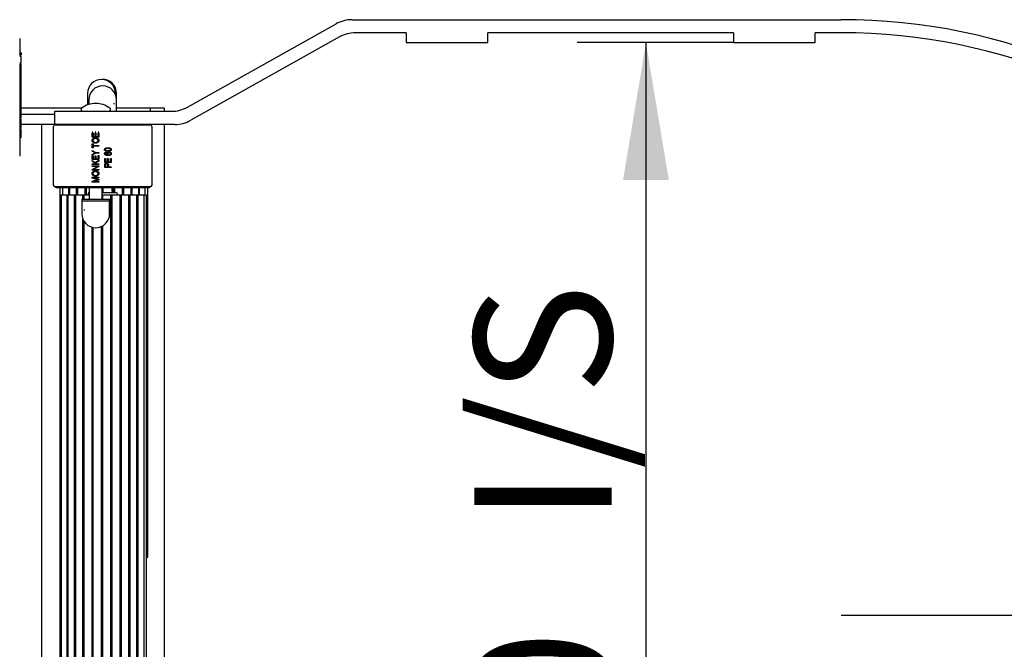
# Model space of a CAD drawing. Units: millimetres. Extents: x 0 to 12435, y 0 to 8747.
# Drawn here: x 6085 to 6687, y 7801 to 8186 of the extents above; entities that cross this region are included whole.
import ezdxf
from ezdxf.enums import TextEntityAlignment as Align

# ---------------------------------------------------------------- set-up
doc = ezdxf.new("R2010")
doc.units = ezdxf.units.MM
doc.header["$LTSCALE"] = 30
for name, color, linetype in [('FBSM08.55', 7, 'Continuous'), ('FBSM08.60', 7, 'Continuous'), ('FNC_NUT_CAP__M8', 7, 'Continuous'), ('FNS_NUT_NYLOC__M', 7, 'Continuous'), ('FWS_WASHER_PLAIN', 7, 'Continuous'), ('LADDER_BODY_2400', 7, 'Continuous'), ('LD405_LADDER_HEA', 7, 'Continuous'), ('LD421.WB_-_LADDE', 7, 'Continuous'), ('LD421_STANDARD_F', 7, 'Continuous'), ('LD424_LADDER_CAG', 7, 'Continuous'), ('LD439_LADDER_STI', 7, 'Continuous'), ('MODEL_&_ANNOTATIONS', 7, 'Continuous'), ('PM09_END_CAP', 7, 'Continuous')]:
    doc.layers.add(name, color=color, linetype=linetype)
doc.styles.add('SEACAD_Arial', font='arial.ttf')
doc.dimstyles.new('MKT(mm)', dxfattribs={"dimtxt": 84, "dimasz": 84, "dimexe": 42, "dimexo": 0, "dimgap": 21, "dimtad": 1, "dimdec": 0, "dimdsep": 46, "dimtxsty": 'SEACAD_Arial', "dimblk1": '_SE_FILLED', "dimblk2": '_SE_FILLED', "dimsah": 1, "dimcen": 42, "dimadec": 1, "dimazin": 0, "dimtfac": 0.5, "dimtmove": 0, "dimatfit": 3, "dimfxl": 1, "dimarcsym": 0})

# ---------------------------------------------------------------- blocks, each defined once
blk = doc.blocks.new('SE8')
at = {"layer": 'FBSM08.55', "color": 7, "linetype": 'Continuous'}
for p, q in [((6135.26, 8080.34), (6143.41, 8080.34)), ((6135.51, 8083.48), (6135.51, 8081.34)), ((6135.51, 8081.34), (6135.51, 8080.34)), ((6141.17, 8083.48), (6141.13, 8083.49)), ((6141.17, 8083.48), (6141.17, 8081.34))]:
    blk.add_line(p, q, dxfattribs=at)
for centre, start, end in [((6127.61, 8079.24), 108.34499, 192.93595), ((6143.41, 8079.24), 347.06405, 90)]:
    blk.add_arc(centre, 1.1, start, end, dxfattribs=at)
blk.add_ellipse((6142.58, 8081.34), major_axis=(-1.41, 0), ratio=0.707107, start_param=0, end_param=1.570796, dxfattribs=at)
at = {"layer": 'FBSM08.60', "color": 7, "linetype": 'Continuous'}
for p, q in [((6127.26, 8083.49), (6127.26, 8076.33)), ((6135.26, 8076.33), (6135.26, 8083.49))]:
    blk.add_line(p, q, dxfattribs=at)
for centre, radius, start, end in [((6131.26, 8120.39), 14.4, 90, 126.43419), ((6131.26, 8120.39), 14.4, 53.56581, 90), ((6123.36, 8131.09), 1.1, 126.43419, 270), ((6139.16, 8131.09), 1.1, 270, 53.56581)]:
    blk.add_arc(centre, radius, start, end, dxfattribs=at)
at = {"layer": 'FNC_NUT_CAP__M8', "color": 7, "linetype": 'Continuous'}
for p, q in [((6126.26, 8140.99), (6126.26, 8133.89)), ((6143.26, 8140.48), (6143.26, 8140.99)), ((6144.01, 8136.99), (6144.01, 8140.99)), ((6127.01, 8136.99), (6127.01, 8134.15)), ((6144.01, 8129.99), (6144.01, 8136.99)), ((6122.76, 8075.33), (6139.76, 8075.33)), ((6122.76, 8075.33), (6122.76, 8067.33)), ((6139.76, 8067.33), (6139.76, 8075.33))]:
    blk.add_line(p, q, dxfattribs=at)
for centre, start, end in [((6134.76, 8140.99), 90, 180), ((6135.51, 8136.99), 90, 180), ((6134.76, 8140.99), 0, 90), ((6135.51, 8140.99), 0, 92.52858), ((6135.51, 8136.99), 0, 90), ((6131.26, 8067.33), 180, 270), ((6131.26, 8067.33), 270, 0)]:
    blk.add_arc(centre, 8.5, start, end, dxfattribs=at)
at = {"layer": 'FNS_NUT_NYLOC__M', "color": 7, "linetype": 'Continuous'}
for p, q in [((6142.51, 8134.42), (6142.51, 8135.05)), ((6124.26, 8069.9), (6124.26, 8069.28))]:
    blk.add_line(p, q, dxfattribs=at)
at = {"layer": 'FWS_WASHER_PLAIN', "color": 7, "linetype": 'Continuous'}
for p, q in [((6122.76, 8076.33), (6139.76, 8076.33)), ((6122.76, 8076.33), (6122.76, 8075.33)), ((6122.76, 8075.33), (6139.76, 8075.33)), ((6139.76, 8075.33), (6139.76, 8076.33))]:
    blk.add_line(p, q, dxfattribs=at)
at = {"layer": 'LADDER_BODY_2400', "color": 7, "linetype": 'Continuous'}
for p, q in [((6109.51, 7560.49), (6109.51, 8083.49)), ((6111.06, 8078.99), (6111.06, 8083.49)), ((6114.72, 8078.99), (6114.72, 8083.49)), ((6115.35, 8078.99), (6115.35, 8083.49)), ((6119.55, 8078.99), (6119.55, 8083.49)), ((6120.26, 8078.99), (6120.26, 8083.49)), ((6124.87, 8078.99), (6124.87, 8083.49)), ((6125.63, 8078.99), (6125.63, 8083.49)), ((6142.06, 8080.41), (6142.06, 8083.49)), ((6142.85, 8080.34), (6142.85, 8083.49)), ((6147.63, 8078.99), (6147.63, 8083.49)), ((6148.38, 8078.99), (6148.38, 8083.49)), ((6152.83, 8078.99), (6152.83, 8083.49)), ((6153.51, 8078.99), (6153.51, 8083.49)), ((6157.5, 8078.99), (6157.5, 8083.49)), ((6158.1, 8078.99), (6158.1, 8083.49)), ((6161.51, 8078.99), (6161.51, 8083.49))]:
    blk.add_line(p, q, dxfattribs=at)
at = {"layer": 'LD405_LADDER_HEA', "color": 7, "linetype": 'Continuous'}
for p, q in [((6163.96, 8121.99), (6107.06, 8121.99)), ((6107.06, 8083.49), (6163.96, 8083.49)), ((6110.11, 8078.99), (6110.11, 7560.49)), ((6110.11, 8078.99), (6113.52, 8078.99)), ((6113.52, 8078.99), (6113.52, 7560.49)), ((6113.52, 8078.99), (6114.11, 8078.99)), ((6114.11, 8078.99), (6114.11, 7560.49)), ((6114.11, 8078.99), (6118.11, 8078.99)), ((6118.11, 8078.99), (6118.11, 7560.49)), ((6118.11, 8078.99), (6118.79, 8078.99)), ((6118.79, 8078.99), (6118.79, 7560.49)), ((6118.79, 8078.99), (6123.24, 8078.99)), ((6123.24, 8078.99), (6123.24, 8076.33)), ((6123.24, 8078.99), (6123.99, 8078.99)), ((6123.99, 8078.99), (6123.99, 8076.5)), ((6123.99, 8078.99), (6127.26, 8078.99)), ((6135.32, 8078.99), (6135.32, 8076.33)), ((6135.32, 8078.99), (6140.32, 8078.99)), ((6140.32, 8078.99), (6140.32, 7560.49)), ((6140.32, 8078.99), (6141.11, 8078.99)), ((6141.11, 8078.99), (6141.11, 7560.49)), ((6141.11, 8078.99), (6145.99, 8078.99)), ((6145.99, 8078.99), (6145.99, 7560.49)), ((6145.99, 8078.99), (6146.75, 8078.99)), ((6146.75, 8078.99), (6146.75, 7560.49)), ((6146.75, 8078.99), (6151.36, 8078.99)), ((6151.36, 8078.99), (6151.36, 7560.49)), ((6151.36, 8078.99), (6152.07, 8078.99)), ((6152.07, 8078.99), (6152.07, 7560.49)), ((6152.07, 8078.99), (6156.26, 8078.99)), ((6156.26, 8078.99), (6156.26, 7560.49)), ((6156.26, 8078.99), (6156.9, 8078.99)), ((6156.9, 8078.99), (6156.9, 7560.49)), ((6156.9, 8078.99), (6160.56, 8078.99)), ((6160.56, 8078.99), (6160.56, 7560.49)), ((6160.56, 8078.99), (6162.11, 8078.99)), ((6162.11, 8078.99), (6162.11, 7560.49)), ((6123.24, 8064.51), (6123.24, 7579.47)), ((6123.99, 8062.93), (6123.99, 7581.05)), ((6128.77, 8059.21), (6128.77, 7584.77)), ((6129.56, 8059.01), (6129.56, 7584.97)), ((6134.52, 8059.48), (6134.52, 7584.5)), ((6135.32, 8059.87), (6135.32, 7584.11))]:
    blk.add_line(p, q, dxfattribs=at)
for centre, start, end in [((6107.06, 8121.19), 90, 136.61314), ((6163.96, 8121.19), 43.38612, 90), ((6107.06, 8084.29), 223.38405, 270), ((6163.96, 8084.29), 270, 316.61742)]:
    blk.add_arc(centre, 0.8, start, end, dxfattribs=at)
at = {"layer": 'LD421.WB_-_LADDE', "color": 7, "linetype": 'Continuous'}
for p, q in [((6106.26, 8127.99), (6085.76, 8127.99)), ((6106.26, 8121.99), (6085.76, 8121.99))]:
    blk.add_line(p, q, dxfattribs=at)
at = {"layer": 'LD421_STANDARD_F', "color": 7, "linetype": 'Continuous'}
for p, q in [((6122.73, 8131.99), (6085.76, 8131.99)), ((6164.76, 8131.99), (6144.01, 8131.99)), ((6173.01, 8131.99), (6164.76, 8131.99)), ((6164.76, 8129.99), (6164.76, 8131.99)), ((6173.01, 8131.99), (6173.01, 8129.99)), ((6098.01, 8121.99), (6098.01, 7525.99)), ((6173.01, 8121.99), (6173.01, 7525.99)), ((6163.01, 7857.48), (6163.01, 8083.49)), ((6162.11, 7857.48), (6163.01, 7857.48))]:
    blk.add_line(p, q, dxfattribs=at)
at = {"layer": 'LD424_LADDER_CAG', "color": 7, "linetype": 'Continuous'}
for p, q in [((6187.3, 8132.54), (6278.2, 8183.44)), ((6287.97, 8185.99), (6587.04, 8185.99)), ((6280.28, 8175.44), (6189.39, 8124.54)), ((6321.06, 8177.99), (6290.06, 8177.99)), ((6321.06, 8177.99), (6321.06, 8171.99)), ((6521.06, 8177.99), (6371.06, 8177.99)), ((6371.06, 8171.99), (6371.06, 8177.99)), ((6521.06, 8177.99), (6521.06, 8171.99)), ((6587.04, 8177.99), (6571.06, 8177.99)), ((6571.06, 8171.99), (6571.06, 8177.99)), ((6321.06, 8171.99), (6371.06, 8171.99)), ((6521.06, 8171.99), (6571.06, 8171.99)), ((6106.26, 8121.99), (6106.26, 8129.99)), ((6106.26, 8129.99), (6177.53, 8129.99)), ((6179.62, 8121.99), (6106.26, 8121.99))]:
    blk.add_line(p, q, dxfattribs=at)
for centre, radius, start, end in [((6287.97, 8165.99), 20, 90, 119.25), ((6587.04, 7821.99), 364, 270, 90), ((6290.06, 8157.99), 20, 90, 119.25), ((6587.04, 7821.99), 356, 270, 90), ((6177.53, 8149.99), 20, 270, 299.25), ((6179.62, 8141.99), 20, 270, 299.25)]:
    blk.add_arc(centre, radius, start, end, dxfattribs=at)
at = {"layer": 'LD439_LADDER_STI', "color": 7, "linetype": 'Continuous'}
for p, q in [((6105.51, 8084.74), (6105.51, 8120.74)), ((6106.51, 8121.74), (6164.51, 8121.74)), ((6165.51, 8120.74), (6165.51, 8084.74)), ((6129.57, 8117.3), (6129.1, 8117.3)), ((6129.1, 8117.3), (6129.1, 8116.97)), ((6129.1, 8116.97), (6129.57, 8116.97)), ((6129.11, 8114.26), (6129.11, 8116.65)), ((6129.11, 8116.65), (6129.58, 8116.65)), ((6129.57, 8116.97), (6129.57, 8117.3)), ((6129.58, 8116.65), (6129.58, 8114.68)), ((6129.58, 8114.68), (6130.82, 8114.68)), ((6130.82, 8114.68), (6130.82, 8116.55)), ((6130.82, 8116.55), (6131.29, 8116.55)), ((6131.28, 8117.3), (6130.83, 8117.3)), ((6130.83, 8117.3), (6130.83, 8116.97)), ((6130.83, 8116.97), (6131.28, 8116.97)), ((6131.28, 8116.97), (6131.28, 8117.3)), ((6131.29, 8116.55), (6131.29, 8114.68)), ((6131.29, 8114.68), (6132.64, 8114.68)), ((6133.11, 8117.3), (6132.64, 8117.3)), ((6132.64, 8117.3), (6132.64, 8116.97)), ((6132.64, 8116.97), (6133.11, 8116.97)), ((6132.64, 8114.68), (6132.64, 8116.7)), ((6132.64, 8116.7), (6133.11, 8116.7)), ((6133.11, 8116.97), (6133.11, 8117.3)), ((6133.11, 8116.7), (6133.11, 8114.26)), ((6133.11, 8114.26), (6129.11, 8114.26)), ((6129.11, 8107.61), (6129.11, 8110.21)), ((6129.11, 8110.21), (6129.58, 8110.21)), ((6129.58, 8110.21), (6129.58, 8109.12)), ((6129.58, 8109.12), (6133.11, 8109.12)), ((6133.11, 8108.7), (6129.58, 8108.7)), ((6129.58, 8108.7), (6129.58, 8107.61)), ((6133.11, 8109.12), (6133.11, 8108.7)), ((6129.58, 8107.61), (6129.11, 8107.61)), ((6129.11, 8105.64), (6129.11, 8106.11)), ((6129.11, 8106.11), (6131.41, 8104.86)), ((6130.28, 8105.03), (6129.11, 8105.64)), ((6131.41, 8104.44), (6129.11, 8103.2)), ((6129.11, 8103.66), (6130.31, 8104.33)), ((6129.11, 8103.2), (6129.11, 8103.66)), ((6129.11, 8100.44), (6129.11, 8102.83)), ((6129.11, 8102.83), (6129.58, 8102.83)), ((6129.58, 8102.83), (6129.58, 8100.86)), ((6130.82, 8100.86), (6130.82, 8102.73)), ((6130.82, 8102.73), (6131.29, 8102.73)), ((6131.29, 8102.73), (6131.29, 8100.86)), ((6131.41, 8104.86), (6133.11, 8104.86)), ((6133.11, 8104.44), (6131.41, 8104.44)), ((6132.64, 8100.86), (6132.64, 8102.89)), ((6132.64, 8102.89), (6133.11, 8102.89)), ((6133.11, 8104.86), (6133.11, 8104.44)), ((6133.11, 8102.89), (6133.11, 8100.44)), ((6137.64, 8105.07), (6137.69, 8104.65)), ((6133.11, 8100.44), (6129.11, 8100.44)), ((6129.11, 8099.49), (6129.11, 8100.02)), ((6129.11, 8100.02), (6130.73, 8098.64)), ((6131.1, 8097.8), (6129.11, 8099.49)), ((6129.11, 8097.38), (6129.11, 8097.8)), ((6129.11, 8097.8), (6131.1, 8097.8)), ((6133.11, 8097.38), (6129.11, 8097.38)), ((6129.11, 8096.18), (6129.11, 8096.6)), ((6129.11, 8096.6), (6133.11, 8096.6)), ((6129.58, 8100.86), (6130.82, 8100.86)), ((6130.73, 8098.64), (6133.11, 8100.08)), ((6133.11, 8099.6), (6131.06, 8098.36)), ((6131.06, 8098.36), (6131.72, 8097.8)), ((6131.29, 8100.86), (6132.64, 8100.86)), ((6131.72, 8097.8), (6133.11, 8097.8)), ((6133.11, 8100.08), (6133.11, 8099.6)), ((6133.11, 8097.8), (6133.11, 8097.38)), ((6133.11, 8096.6), (6133.11, 8096.16)), ((6136.71, 8098.78), (6136.71, 8101.17)), ((6136.71, 8101.17), (6137.17, 8101.17)), ((6140.71, 8098.78), (6136.71, 8098.78)), ((6136.71, 8095.72), (6136.71, 8096.95)), ((6137.17, 8101.17), (6137.17, 8099.2)), ((6137.17, 8099.2), (6138.42, 8099.2)), ((6137.17, 8096.99), (6137.17, 8096.13)), ((6138.42, 8099.2), (6138.42, 8101.07)), ((6138.42, 8101.07), (6138.89, 8101.07)), ((6138.63, 8096.13), (6138.63, 8097)), ((6138.89, 8101.07), (6138.89, 8099.2)), ((6138.89, 8099.2), (6140.24, 8099.2)), ((6139.09, 8096.98), (6139.09, 8096.13)), ((6140.24, 8099.2), (6140.24, 8101.22)), ((6140.24, 8101.22), (6140.71, 8101.22)), ((6140.71, 8101.22), (6140.71, 8098.78)), ((6129.11, 8094.5), (6132.3, 8096.18)), ((6132.3, 8096.18), (6129.11, 8096.18)), ((6129.11, 8094.06), (6129.11, 8094.5)), ((6133.11, 8094.06), (6129.11, 8094.06)), ((6133.11, 8096.16), (6129.92, 8094.47)), ((6129.92, 8094.47), (6133.11, 8094.47)), ((6133.11, 8094.47), (6133.11, 8094.06)), ((6140.71, 8095.72), (6136.71, 8095.72)), ((6137.17, 8096.13), (6138.63, 8096.13)), ((6139.09, 8096.13), (6140.71, 8096.13)), ((6140.71, 8096.13), (6140.71, 8095.72)), ((6129.11, 8089.21), (6129.11, 8089.8)), ((6129.11, 8089.8), (6133.11, 8089.8)), ((6131.89, 8088.39), (6129.11, 8089.21)), ((6129.11, 8087.28), (6131.94, 8088.06)), ((6129.11, 8086.63), (6129.11, 8087.28)), ((6133.11, 8086.63), (6129.11, 8086.63)), ((6133.11, 8087.99), (6129.62, 8087.04)), ((6129.62, 8087.04), (6133.11, 8087.04)), ((6133.11, 8089.38), (6129.81, 8089.38)), ((6129.81, 8089.38), (6133.11, 8088.42)), ((6131.94, 8088.06), (6132.53, 8088.21)), ((6133.11, 8089.8), (6133.11, 8089.38)), ((6133.11, 8088.42), (6133.11, 8087.99)), ((6133.11, 8087.04), (6133.11, 8086.63)), ((6164.51, 8083.74), (6106.51, 8083.74))]:
    blk.add_line(p, q, dxfattribs=at)
for centre, start, end in [((6106.51, 8120.74), 90, 180), ((6164.51, 8120.74), 0, 90), ((6106.51, 8084.74), 180, 270), ((6164.51, 8084.74), 270, 0)]:
    blk.add_arc(centre, 1, start, end, dxfattribs=at)
for points, knots in [([(6129.06, 8112.16), (6129.06, 8112.2), (6129.06, 8112.27), (6129.07, 8112.38), (6129.09, 8112.48), (6129.12, 8112.58), (6129.15, 8112.68), (6129.19, 8112.78), (6129.24, 8112.87), (6129.3, 8112.96), (6129.36, 8113.05), (6129.43, 8113.13), (6129.51, 8113.21), (6129.6, 8113.29), (6129.69, 8113.36), (6129.79, 8113.42), (6129.9, 8113.48), (6130.01, 8113.53), (6130.13, 8113.58), (6130.25, 8113.63), (6130.38, 8113.66), (6130.52, 8113.69), (6130.66, 8113.71), (6130.8, 8113.73), (6130.96, 8113.74), (6131.06, 8113.74), (6131.11, 8113.74)], [0, 0, 0, 0, 0.037493, 0.074051, 0.110413, 0.146291, 0.182367, 0.218677, 0.255075, 0.292241, 0.329654, 0.367533, 0.405691, 0.44454, 0.484076, 0.524715, 0.566402, 0.609668, 0.653909, 0.699182, 0.745579, 0.793405, 0.842405, 0.893353, 0.945746, 1, 1, 1, 1]), ([(6131.16, 8110.57), (6131.08, 8110.58), (6130.92, 8110.58), (6130.69, 8110.6), (6130.47, 8110.64), (6130.27, 8110.68), (6130.08, 8110.75), (6129.9, 8110.83), (6129.74, 8110.92), (6129.6, 8111.03), (6129.47, 8111.14), (6129.36, 8111.27), (6129.27, 8111.4), (6129.19, 8111.54), (6129.13, 8111.68), (6129.09, 8111.84), (6129.06, 8112), (6129.06, 8112.11), (6129.06, 8112.16)], [0, 0, 0, 0, 0.083192, 0.162005, 0.236269, 0.306625, 0.373626, 0.437744, 0.499734, 0.560167, 0.618836, 0.675015, 0.729697, 0.783009, 0.835913, 0.889445, 0.943947, 1, 1, 1, 1]), ([(6130.2, 8113.15), (6130.15, 8113.13), (6130.05, 8113.08), (6129.92, 8112.99), (6129.8, 8112.88), (6129.7, 8112.75), (6129.62, 8112.62), (6129.57, 8112.47), (6129.53, 8112.32), (6129.53, 8112.22), (6129.52, 8112.16)], [0, 0, 0, 0, 0.129089, 0.2551, 0.379866, 0.506891, 0.632519, 0.754842, 0.876522, 1, 1, 1, 1]), ([(6129.52, 8112.16), (6129.52, 8112.12), (6129.53, 8112.04), (6129.55, 8111.92), (6129.58, 8111.81), (6129.62, 8111.7), (6129.68, 8111.59), (6129.75, 8111.5), (6129.83, 8111.4), (6129.93, 8111.32), (6130.03, 8111.24), (6130.15, 8111.17), (6130.29, 8111.12), (6130.44, 8111.07), (6130.6, 8111.03), (6130.78, 8111.01), (6130.97, 8110.99), (6131.1, 8110.99), (6131.17, 8110.99)], [0, 0, 0, 0, 0.054969, 0.108359, 0.160164, 0.211332, 0.262853, 0.314982, 0.369007, 0.424781, 0.482962, 0.543587, 0.607945, 0.675928, 0.749003, 0.827141, 0.910502, 1, 1, 1, 1]), ([(6131.1, 8113.33), (6131.06, 8113.33), (6130.98, 8113.33), (6130.85, 8113.32), (6130.74, 8113.3), (6130.62, 8113.29), (6130.51, 8113.26), (6130.4, 8113.23), (6130.3, 8113.2), (6130.23, 8113.17), (6130.2, 8113.15)], [0, 0, 0, 0, 0.134831, 0.265552, 0.394218, 0.519275, 0.64223, 0.762842, 0.882151, 1, 1, 1, 1]), ([(6132.69, 8112.16), (6132.69, 8112.2), (6132.69, 8112.28), (6132.67, 8112.39), (6132.64, 8112.51), (6132.59, 8112.61), (6132.54, 8112.72), (6132.47, 8112.81), (6132.38, 8112.91), (6132.29, 8112.99), (6132.18, 8113.07), (6132.06, 8113.14), (6131.93, 8113.2), (6131.79, 8113.25), (6131.63, 8113.28), (6131.46, 8113.31), (6131.29, 8113.33), (6131.16, 8113.33), (6131.1, 8113.33)], [0, 0, 0, 0, 0.054923, 0.108603, 0.161037, 0.212985, 0.265687, 0.319158, 0.374573, 0.432544, 0.492438, 0.554208, 0.618546, 0.686302, 0.757779, 0.833642, 0.914413, 1, 1, 1, 1]), ([(6131.11, 8113.74), (6131.18, 8113.74), (6131.32, 8113.74), (6131.53, 8113.72), (6131.73, 8113.69), (6131.91, 8113.65), (6132.09, 8113.59), (6132.25, 8113.52), (6132.41, 8113.44), (6132.5, 8113.37), (6132.55, 8113.34)], [0, 0, 0, 0, 0.141691, 0.277461, 0.407496, 0.532719, 0.653726, 0.77106, 0.88631, 1, 1, 1, 1]), ([(6132.53, 8110.98), (6132.48, 8110.95), (6132.39, 8110.88), (6132.23, 8110.8), (6132.07, 8110.73), (6131.9, 8110.67), (6131.73, 8110.63), (6131.55, 8110.6), (6131.36, 8110.58), (6131.23, 8110.58), (6131.16, 8110.57)], [0, 0, 0, 0, 0.119867, 0.239024, 0.359553, 0.481559, 0.605468, 0.732968, 0.86425, 1, 1, 1, 1]), ([(6131.17, 8110.99), (6131.23, 8110.99), (6131.34, 8110.99), (6131.51, 8111.01), (6131.66, 8111.04), (6131.81, 8111.07), (6131.95, 8111.12), (6132.07, 8111.18), (6132.19, 8111.25), (6132.29, 8111.33), (6132.39, 8111.41), (6132.47, 8111.51), (6132.54, 8111.6), (6132.59, 8111.7), (6132.64, 8111.81), (6132.67, 8111.92), (6132.69, 8112.04), (6132.69, 8112.12), (6132.69, 8112.16)], [0, 0, 0, 0, 0.082017, 0.159413, 0.233007, 0.303189, 0.369972, 0.434191, 0.496709, 0.558209, 0.618081, 0.675083, 0.730108, 0.783898, 0.837076, 0.890419, 0.944387, 1, 1, 1, 1]), ([(6133.16, 8112.16), (6133.16, 8112.1), (6133.15, 8111.98), (6133.12, 8111.81), (6133.07, 8111.65), (6133.01, 8111.5), (6132.92, 8111.35), (6132.81, 8111.22), (6132.68, 8111.09), (6132.58, 8111.02), (6132.53, 8110.98)], [0, 0, 0, 0, 0.128464, 0.252118, 0.373476, 0.493004, 0.613709, 0.737277, 0.865504, 1, 1, 1, 1]), ([(6132.55, 8113.34), (6132.6, 8113.3), (6132.69, 8113.22), (6132.82, 8113.1), (6132.92, 8112.96), (6133.01, 8112.82), (6133.08, 8112.67), (6133.13, 8112.5), (6133.15, 8112.33), (6133.16, 8112.22), (6133.16, 8112.16)], [0, 0, 0, 0, 0.133765, 0.261459, 0.385485, 0.505837, 0.625946, 0.746913, 0.870985, 1, 1, 1, 1]), ([(6130.99, 8104.68), (6130.94, 8104.71), (6130.83, 8104.76), (6130.65, 8104.84), (6130.47, 8104.93), (6130.35, 8104.99), (6130.28, 8105.03)], [0, 0, 0, 0, 0.226687, 0.468021, 0.726391, 1, 1, 1, 1]), ([(6130.31, 8104.33), (6130.37, 8104.37), (6130.49, 8104.43), (6130.66, 8104.52), (6130.83, 8104.6), (6130.94, 8104.66), (6130.99, 8104.68)], [0, 0, 0, 0, 0.263701, 0.517737, 0.763619, 1, 1, 1, 1]), ([(6136.65, 8106.6), (6136.65, 8106.64), (6136.66, 8106.72), (6136.68, 8106.82), (6136.71, 8106.93), (6136.76, 8107.02), (6136.82, 8107.11), (6136.89, 8107.2), (6136.98, 8107.27), (6137.04, 8107.32), (6137.08, 8107.34)], [0, 0, 0, 0, 0.128045, 0.251451, 0.371573, 0.490412, 0.610201, 0.733809, 0.863176, 1, 1, 1, 1]), ([(6138.71, 8105.54), (6138.63, 8105.54), (6138.47, 8105.54), (6138.24, 8105.55), (6138.02, 8105.57), (6137.82, 8105.6), (6137.64, 8105.64), (6137.47, 8105.68), (6137.31, 8105.74), (6137.18, 8105.8), (6137.05, 8105.87), (6136.95, 8105.95), (6136.86, 8106.04), (6136.78, 8106.14), (6136.72, 8106.24), (6136.68, 8106.36), (6136.66, 8106.48), (6136.65, 8106.56), (6136.65, 8106.6)], [0, 0, 0, 0, 0.095143, 0.184746, 0.268308, 0.346624, 0.419338, 0.487274, 0.550249, 0.609167, 0.663948, 0.715482, 0.764042, 0.810981, 0.856937, 0.902876, 0.950445, 1, 1, 1, 1]), ([(6136.65, 8104.15), (6136.65, 8104.18), (6136.66, 8104.24), (6136.67, 8104.32), (6136.69, 8104.41), (6136.72, 8104.49), (6136.75, 8104.56), (6136.79, 8104.64), (6136.85, 8104.7), (6136.91, 8104.77), (6136.97, 8104.83), (6137.05, 8104.88), (6137.13, 8104.93), (6137.22, 8104.97), (6137.31, 8105), (6137.42, 8105.03), (6137.53, 8105.05), (6137.6, 8105.06), (6137.64, 8105.07)], [0, 0, 0, 0, 0.060352, 0.118965, 0.176007, 0.231836, 0.287718, 0.343515, 0.400443, 0.458867, 0.518498, 0.57924, 0.64203, 0.706903, 0.775119, 0.846148, 0.921035, 1, 1, 1, 1]), ([(6138.81, 8102.99), (6138.71, 8102.99), (6138.53, 8102.99), (6138.27, 8103.01), (6138.03, 8103.03), (6137.82, 8103.07), (6137.62, 8103.11), (6137.44, 8103.17), (6137.29, 8103.23), (6137.15, 8103.31), (6137.03, 8103.4), (6136.93, 8103.49), (6136.85, 8103.58), (6136.77, 8103.68), (6136.72, 8103.79), (6136.68, 8103.91), (6136.66, 8104.03), (6136.65, 8104.11), (6136.65, 8104.15)], [0, 0, 0, 0, 0.103051, 0.198512, 0.286844, 0.36772, 0.44198, 0.509789, 0.57157, 0.628119, 0.680775, 0.730334, 0.777149, 0.822332, 0.86628, 0.910071, 0.954341, 1, 1, 1, 1]), ([(6138.71, 8107.25), (6138.63, 8107.25), (6138.48, 8107.25), (6138.26, 8107.24), (6138.07, 8107.23), (6137.9, 8107.21), (6137.74, 8107.18), (6137.61, 8107.15), (6137.5, 8107.11), (6137.4, 8107.07), (6137.32, 8107.02), (6137.25, 8106.97), (6137.2, 8106.91), (6137.15, 8106.85), (6137.11, 8106.79), (6137.09, 8106.73), (6137.07, 8106.66), (6137.07, 8106.61), (6137.07, 8106.59)], [0, 0, 0, 0, 0.120386, 0.230808, 0.330568, 0.420621, 0.500329, 0.570787, 0.632115, 0.684661, 0.731402, 0.774955, 0.815745, 0.853801, 0.890717, 0.92673, 0.963134, 1, 1, 1, 1]), ([(6137.07, 8106.59), (6137.07, 8106.56), (6137.07, 8106.52), (6137.09, 8106.46), (6137.11, 8106.39), (6137.15, 8106.34), (6137.2, 8106.28), (6137.26, 8106.23), (6137.33, 8106.18), (6137.41, 8106.13), (6137.5, 8106.09), (6137.62, 8106.05), (6137.75, 8106.02), (6137.9, 8105.99), (6138.08, 8105.98), (6138.27, 8105.96), (6138.48, 8105.95), (6138.63, 8105.95), (6138.71, 8105.95)], [0, 0, 0, 0, 0.034819, 0.06892, 0.103451, 0.13905, 0.177175, 0.21794, 0.261904, 0.309765, 0.363214, 0.425621, 0.496913, 0.577674, 0.668027, 0.768682, 0.879294, 1, 1, 1, 1]), ([(6137.26, 8104.48), (6137.24, 8104.47), (6137.21, 8104.44), (6137.18, 8104.4), (6137.14, 8104.36), (6137.11, 8104.31), (6137.09, 8104.26), (6137.08, 8104.21), (6137.07, 8104.15), (6137.07, 8104.12), (6137.07, 8104.1)], [0, 0, 0, 0, 0.136869, 0.266131, 0.390228, 0.511995, 0.632291, 0.753607, 0.875702, 1, 1, 1, 1]), ([(6137.07, 8104.1), (6137.07, 8104.07), (6137.07, 8104.01), (6137.09, 8103.93), (6137.13, 8103.85), (6137.18, 8103.78), (6137.24, 8103.71), (6137.32, 8103.65), (6137.41, 8103.59), (6137.47, 8103.55), (6137.51, 8103.53)], [0, 0, 0, 0, 0.11335, 0.224569, 0.336375, 0.451314, 0.573247, 0.703777, 0.845882, 1, 1, 1, 1]), ([(6137.08, 8107.34), (6137.12, 8107.37), (6137.21, 8107.42), (6137.37, 8107.49), (6137.55, 8107.54), (6137.74, 8107.59), (6137.96, 8107.62), (6138.19, 8107.65), (6138.44, 8107.66), (6138.62, 8107.66), (6138.71, 8107.67)], [0, 0, 0, 0, 0.093218, 0.193857, 0.303162, 0.4216, 0.550536, 0.68926, 0.838973, 1, 1, 1, 1]), ([(6137.69, 8104.65), (6137.64, 8104.64), (6137.56, 8104.62), (6137.44, 8104.59), (6137.34, 8104.54), (6137.28, 8104.5), (6137.26, 8104.48)], [0, 0, 0, 0, 0.307553, 0.575906, 0.804303, 1, 1, 1, 1]), ([(6137.51, 8103.53), (6137.54, 8103.52), (6137.61, 8103.49), (6137.72, 8103.45), (6137.84, 8103.42), (6137.98, 8103.4), (6138.12, 8103.37), (6138.28, 8103.36), (6138.45, 8103.35), (6138.56, 8103.35), (6138.62, 8103.35)], [0, 0, 0, 0, 0.095439, 0.198419, 0.30955, 0.429184, 0.558075, 0.695492, 0.843205, 1, 1, 1, 1]), ([(6138.11, 8104.15), (6138.11, 8104.18), (6138.11, 8104.24), (6138.13, 8104.34), (6138.16, 8104.43), (6138.19, 8104.51), (6138.24, 8104.6), (6138.31, 8104.68), (6138.38, 8104.76), (6138.46, 8104.83), (6138.55, 8104.9), (6138.65, 8104.96), (6138.76, 8105.01), (6138.87, 8105.05), (6138.99, 8105.08), (6139.12, 8105.1), (6139.26, 8105.12), (6139.35, 8105.12), (6139.4, 8105.12)], [0, 0, 0, 0, 0.053772, 0.105982, 0.158349, 0.211067, 0.265065, 0.321452, 0.379865, 0.441493, 0.505007, 0.569139, 0.634516, 0.701575, 0.771603, 0.843986, 0.920111, 1, 1, 1, 1]), ([(6138.62, 8103.35), (6138.58, 8103.37), (6138.5, 8103.42), (6138.4, 8103.5), (6138.31, 8103.6), (6138.24, 8103.7), (6138.18, 8103.8), (6138.14, 8103.92), (6138.11, 8104.03), (6138.11, 8104.11), (6138.11, 8104.15)], [0, 0, 0, 0, 0.140988, 0.274336, 0.402371, 0.526843, 0.648687, 0.767136, 0.8831, 1, 1, 1, 1]), ([(6139.41, 8104.7), (6139.38, 8104.7), (6139.31, 8104.7), (6139.22, 8104.69), (6139.12, 8104.68), (6139.04, 8104.66), (6138.96, 8104.63), (6138.89, 8104.6), (6138.82, 8104.56), (6138.76, 8104.52), (6138.7, 8104.47), (6138.65, 8104.42), (6138.61, 8104.37), (6138.58, 8104.31), (6138.55, 8104.25), (6138.54, 8104.19), (6138.52, 8104.13), (6138.52, 8104.08), (6138.52, 8104.06)], [0, 0, 0, 0, 0.083986, 0.16292, 0.238552, 0.309895, 0.377619, 0.442453, 0.505499, 0.567123, 0.62663, 0.682747, 0.737477, 0.789623, 0.841702, 0.893364, 0.946395, 1, 1, 1, 1]), ([(6138.52, 8104.06), (6138.52, 8104.04), (6138.52, 8104), (6138.54, 8103.93), (6138.55, 8103.87), (6138.58, 8103.81), (6138.61, 8103.76), (6138.65, 8103.7), (6138.7, 8103.65), (6138.76, 8103.6), (6138.82, 8103.55), (6138.88, 8103.51), (6138.95, 8103.48), (6139.03, 8103.45), (6139.11, 8103.43), (6139.2, 8103.42), (6139.29, 8103.41), (6139.35, 8103.41), (6139.38, 8103.41)], [0, 0, 0, 0, 0.053967, 0.106696, 0.15871, 0.211794, 0.266114, 0.322038, 0.380685, 0.442188, 0.505656, 0.569438, 0.634237, 0.700951, 0.770738, 0.843957, 0.919779, 1, 1, 1, 1]), ([(6138.71, 8107.67), (6138.79, 8107.66), (6138.95, 8107.66), (6139.17, 8107.65), (6139.39, 8107.63), (6139.59, 8107.6), (6139.77, 8107.56), (6139.94, 8107.52), (6140.09, 8107.46), (6140.23, 8107.4), (6140.36, 8107.33), (6140.46, 8107.25), (6140.55, 8107.16), (6140.63, 8107.06), (6140.69, 8106.96), (6140.73, 8106.85), (6140.75, 8106.72), (6140.76, 8106.64), (6140.76, 8106.6)], [0, 0, 0, 0, 0.094617, 0.183688, 0.267342, 0.34512, 0.417913, 0.485924, 0.549158, 0.608141, 0.663254, 0.714593, 0.763212, 0.810011, 0.856169, 0.902455, 0.950076, 1, 1, 1, 1]), ([(6140.34, 8106.61), (6140.34, 8106.63), (6140.34, 8106.68), (6140.32, 8106.74), (6140.3, 8106.8), (6140.26, 8106.86), (6140.21, 8106.92), (6140.15, 8106.97), (6140.08, 8107.02), (6140, 8107.07), (6139.91, 8107.11), (6139.79, 8107.15), (6139.66, 8107.18), (6139.51, 8107.21), (6139.33, 8107.23), (6139.14, 8107.24), (6138.93, 8107.25), (6138.78, 8107.25), (6138.71, 8107.25)], [0, 0, 0, 0, 0.034756, 0.069205, 0.104064, 0.139956, 0.177737, 0.218428, 0.262562, 0.310338, 0.36425, 0.426142, 0.497403, 0.578435, 0.668625, 0.769099, 0.879511, 1, 1, 1, 1]), ([(6138.71, 8105.95), (6138.78, 8105.95), (6138.93, 8105.95), (6139.15, 8105.96), (6139.34, 8105.98), (6139.51, 8106), (6139.67, 8106.02), (6139.8, 8106.05), (6139.91, 8106.09), (6140.01, 8106.13), (6140.09, 8106.18), (6140.15, 8106.23), (6140.21, 8106.29), (6140.26, 8106.35), (6140.3, 8106.41), (6140.32, 8106.47), (6140.34, 8106.54), (6140.34, 8106.59), (6140.34, 8106.61)], [0, 0, 0, 0, 0.12068, 0.230534, 0.330955, 0.420812, 0.501127, 0.571349, 0.633225, 0.685899, 0.73311, 0.776437, 0.817339, 0.855487, 0.892133, 0.92769, 0.963462, 1, 1, 1, 1]), ([(6140.76, 8106.6), (6140.76, 8106.56), (6140.75, 8106.48), (6140.73, 8106.37), (6140.69, 8106.27), (6140.64, 8106.17), (6140.58, 8106.08), (6140.5, 8105.99), (6140.4, 8105.91), (6140.3, 8105.83), (6140.17, 8105.76), (6140.02, 8105.7), (6139.85, 8105.65), (6139.66, 8105.61), (6139.45, 8105.57), (6139.22, 8105.55), (6138.97, 8105.54), (6138.8, 8105.54), (6138.71, 8105.54)], [0, 0, 0, 0, 0.044611, 0.087711, 0.130552, 0.173481, 0.217275, 0.263323, 0.311859, 0.363466, 0.419436, 0.480887, 0.549207, 0.62421, 0.706384, 0.796492, 0.894207, 1, 1, 1, 1]), ([(6140.76, 8104.11), (6140.76, 8104.07), (6140.75, 8103.99), (6140.73, 8103.88), (6140.7, 8103.77), (6140.65, 8103.66), (6140.58, 8103.57), (6140.5, 8103.47), (6140.41, 8103.39), (6140.31, 8103.3), (6140.18, 8103.23), (6140.04, 8103.16), (6139.88, 8103.11), (6139.7, 8103.07), (6139.51, 8103.03), (6139.29, 8103.01), (6139.06, 8102.99), (6138.89, 8102.99), (6138.81, 8102.99)], [0, 0, 0, 0, 0.047551, 0.093526, 0.138964, 0.184454, 0.230761, 0.278881, 0.328893, 0.382046, 0.438692, 0.500232, 0.567111, 0.640251, 0.719611, 0.806076, 0.899245, 1, 1, 1, 1]), ([(6139.38, 8103.41), (6139.42, 8103.41), (6139.49, 8103.41), (6139.59, 8103.42), (6139.68, 8103.43), (6139.77, 8103.46), (6139.86, 8103.48), (6139.94, 8103.52), (6140.01, 8103.56), (6140.08, 8103.61), (6140.14, 8103.66), (6140.19, 8103.72), (6140.24, 8103.77), (6140.28, 8103.83), (6140.31, 8103.89), (6140.33, 8103.96), (6140.34, 8104.02), (6140.34, 8104.07), (6140.34, 8104.09)], [0, 0, 0, 0, 0.080996, 0.157958, 0.231877, 0.302413, 0.37095, 0.437026, 0.502296, 0.566222, 0.6285, 0.686633, 0.742459, 0.795334, 0.847143, 0.898151, 0.94884, 1, 1, 1, 1]), ([(6139.4, 8105.12), (6139.47, 8105.12), (6139.59, 8105.12), (6139.78, 8105.09), (6139.96, 8105.04), (6140.1, 8104.99), (6140.2, 8104.94), (6140.27, 8104.9), (6140.34, 8104.86), (6140.41, 8104.81), (6140.46, 8104.77), (6140.51, 8104.72), (6140.56, 8104.66), (6140.62, 8104.59), (6140.67, 8104.49), (6140.72, 8104.37), (6140.75, 8104.24), (6140.76, 8104.16), (6140.76, 8104.11)], [0, 0, 0, 0, 0.103591, 0.202924, 0.299555, 0.39438, 0.440669, 0.484853, 0.52745, 0.568251, 0.607724, 0.645846, 0.683408, 0.720058, 0.790977, 0.860076, 0.929528, 1, 1, 1, 1]), ([(6140.34, 8104.09), (6140.34, 8104.11), (6140.34, 8104.15), (6140.33, 8104.21), (6140.31, 8104.26), (6140.28, 8104.32), (6140.25, 8104.37), (6140.2, 8104.42), (6140.15, 8104.47), (6140.09, 8104.52), (6140.03, 8104.56), (6139.96, 8104.6), (6139.88, 8104.63), (6139.8, 8104.66), (6139.71, 8104.68), (6139.62, 8104.69), (6139.52, 8104.7), (6139.45, 8104.7), (6139.41, 8104.7)], [0, 0, 0, 0, 0.048287, 0.096044, 0.143631, 0.192918, 0.24435, 0.298258, 0.355195, 0.416116, 0.479811, 0.545383, 0.612542, 0.682662, 0.755818, 0.833389, 0.91417, 1, 1, 1, 1]), ([(6136.71, 8096.95), (6136.71, 8096.98), (6136.71, 8097.05), (6136.71, 8097.15), (6136.71, 8097.24), (6136.72, 8097.33), (6136.73, 8097.4), (6136.75, 8097.47), (6136.76, 8097.53), (6136.78, 8097.57), (6136.78, 8097.59)], [0, 0, 0, 0, 0.162643, 0.312901, 0.453294, 0.58413, 0.70285, 0.811058, 0.910586, 1, 1, 1, 1]), ([(6136.78, 8097.59), (6136.79, 8097.61), (6136.81, 8097.66), (6136.84, 8097.73), (6136.88, 8097.79), (6136.93, 8097.85), (6136.98, 8097.9), (6137.04, 8097.95), (6137.1, 8098), (6137.17, 8098.04), (6137.24, 8098.08), (6137.32, 8098.12), (6137.4, 8098.15), (6137.48, 8098.17), (6137.57, 8098.19), (6137.67, 8098.2), (6137.76, 8098.21), (6137.83, 8098.21), (6137.86, 8098.21)], [0, 0, 0, 0, 0.056072, 0.112012, 0.167171, 0.222811, 0.27891, 0.336355, 0.395158, 0.456072, 0.518045, 0.581404, 0.645662, 0.712108, 0.780061, 0.850885, 0.92373, 1, 1, 1, 1]), ([(6137.89, 8097.8), (6137.85, 8097.79), (6137.77, 8097.79), (6137.66, 8097.77), (6137.56, 8097.75), (6137.47, 8097.7), (6137.39, 8097.65), (6137.33, 8097.6), (6137.27, 8097.54), (6137.24, 8097.49), (6137.22, 8097.44), (6137.21, 8097.39), (6137.2, 8097.34), (6137.19, 8097.29), (6137.18, 8097.22), (6137.18, 8097.15), (6137.17, 8097.08), (6137.17, 8097.02), (6137.17, 8096.99)], [0, 0, 0, 0, 0.09377, 0.18145, 0.264182, 0.343634, 0.418713, 0.486671, 0.549814, 0.609602, 0.641373, 0.677381, 0.718583, 0.764671, 0.815739, 0.871811, 0.933005, 1, 1, 1, 1]), ([(6137.86, 8098.21), (6137.91, 8098.21), (6138, 8098.21), (6138.12, 8098.2), (6138.24, 8098.17), (6138.36, 8098.14), (6138.47, 8098.1), (6138.57, 8098.06), (6138.66, 8098), (6138.75, 8097.94), (6138.83, 8097.86), (6138.9, 8097.77), (6138.96, 8097.67), (6139.01, 8097.55), (6139.05, 8097.43), (6139.08, 8097.29), (6139.09, 8097.14), (6139.09, 8097.03), (6139.09, 8096.98)], [0, 0, 0, 0, 0.066633, 0.130318, 0.191414, 0.250222, 0.307644, 0.363778, 0.418941, 0.474177, 0.529339, 0.585724, 0.64416, 0.705484, 0.771261, 0.841987, 0.917917, 1, 1, 1, 1]), ([(6138.63, 8097), (6138.63, 8097.04), (6138.63, 8097.1), (6138.62, 8097.19), (6138.6, 8097.28), (6138.58, 8097.36), (6138.56, 8097.43), (6138.53, 8097.5), (6138.49, 8097.55), (6138.44, 8097.61), (6138.39, 8097.65), (6138.34, 8097.69), (6138.28, 8097.72), (6138.21, 8097.75), (6138.14, 8097.77), (6138.06, 8097.78), (6137.97, 8097.79), (6137.92, 8097.79), (6137.89, 8097.8)], [0, 0, 0, 0, 0.079332, 0.153706, 0.223583, 0.288684, 0.34954, 0.407382, 0.462364, 0.51587, 0.56925, 0.622815, 0.678057, 0.736107, 0.796367, 0.859845, 0.927813, 1, 1, 1, 1]), ([(6129.06, 8091.95), (6129.06, 8091.99), (6129.06, 8092.06), (6129.07, 8092.17), (6129.09, 8092.27), (6129.12, 8092.37), (6129.15, 8092.47), (6129.19, 8092.57), (6129.24, 8092.66), (6129.3, 8092.75), (6129.36, 8092.84), (6129.43, 8092.93), (6129.51, 8093), (6129.6, 8093.08), (6129.69, 8093.15), (6129.79, 8093.21), (6129.9, 8093.27), (6130.01, 8093.33), (6130.13, 8093.38), (6130.25, 8093.42), (6130.38, 8093.45), (6130.52, 8093.48), (6130.66, 8093.51), (6130.8, 8093.52), (6130.96, 8093.53), (6131.06, 8093.53), (6131.11, 8093.54)], [0, 0, 0, 0, 0.037493, 0.074051, 0.110413, 0.146291, 0.182367, 0.218677, 0.255075, 0.292241, 0.329654, 0.367533, 0.405691, 0.44454, 0.484076, 0.524715, 0.566402, 0.609668, 0.653909, 0.699182, 0.745579, 0.793405, 0.842405, 0.893353, 0.945746, 1, 1, 1, 1]), ([(6131.16, 8090.37), (6131.08, 8090.37), (6130.92, 8090.37), (6130.69, 8090.39), (6130.47, 8090.43), (6130.27, 8090.48), (6130.08, 8090.54), (6129.9, 8090.62), (6129.74, 8090.71), (6129.6, 8090.82), (6129.47, 8090.93), (6129.36, 8091.06), (6129.27, 8091.19), (6129.19, 8091.33), (6129.13, 8091.48), (6129.09, 8091.63), (6129.06, 8091.79), (6129.06, 8091.9), (6129.06, 8091.95)], [0, 0, 0, 0, 0.083192, 0.162005, 0.236269, 0.306625, 0.373626, 0.437744, 0.499734, 0.560167, 0.618836, 0.675015, 0.729697, 0.783009, 0.835913, 0.889445, 0.943947, 1, 1, 1, 1]), ([(6130.2, 8092.95), (6130.15, 8092.92), (6130.05, 8092.88), (6129.92, 8092.78), (6129.8, 8092.67), (6129.7, 8092.55), (6129.62, 8092.41), (6129.57, 8092.26), (6129.53, 8092.11), (6129.53, 8092.01), (6129.52, 8091.96)], [0, 0, 0, 0, 0.129089, 0.2551, 0.379866, 0.506891, 0.632519, 0.754842, 0.876522, 1, 1, 1, 1]), ([(6129.52, 8091.96), (6129.52, 8091.92), (6129.53, 8091.83), (6129.55, 8091.71), (6129.58, 8091.6), (6129.62, 8091.49), (6129.68, 8091.39), (6129.75, 8091.29), (6129.83, 8091.2), (6129.93, 8091.11), (6130.03, 8091.03), (6130.15, 8090.97), (6130.29, 8090.91), (6130.44, 8090.86), (6130.6, 8090.83), (6130.78, 8090.8), (6130.97, 8090.78), (6131.1, 8090.78), (6131.17, 8090.78)], [0, 0, 0, 0, 0.054969, 0.108359, 0.160164, 0.211332, 0.262853, 0.314982, 0.369007, 0.424781, 0.482962, 0.543587, 0.607945, 0.675928, 0.749003, 0.827141, 0.910502, 1, 1, 1, 1]), ([(6131.1, 8093.12), (6131.06, 8093.12), (6130.98, 8093.12), (6130.85, 8093.11), (6130.74, 8093.1), (6130.62, 8093.08), (6130.51, 8093.05), (6130.4, 8093.02), (6130.3, 8092.99), (6130.23, 8092.96), (6130.2, 8092.95)], [0, 0, 0, 0, 0.134831, 0.265552, 0.394218, 0.519275, 0.64223, 0.762842, 0.882151, 1, 1, 1, 1]), ([(6132.69, 8091.95), (6132.69, 8091.99), (6132.69, 8092.07), (6132.67, 8092.19), (6132.64, 8092.3), (6132.59, 8092.41), (6132.54, 8092.51), (6132.47, 8092.61), (6132.38, 8092.7), (6132.29, 8092.79), (6132.18, 8092.86), (6132.06, 8092.93), (6131.93, 8092.99), (6131.79, 8093.04), (6131.63, 8093.08), (6131.46, 8093.1), (6131.29, 8093.12), (6131.16, 8093.12), (6131.1, 8093.12)], [0, 0, 0, 0, 0.054923, 0.108603, 0.161037, 0.212985, 0.265687, 0.319158, 0.374573, 0.432544, 0.492438, 0.554208, 0.618546, 0.686302, 0.757779, 0.833642, 0.914413, 1, 1, 1, 1]), ([(6131.11, 8093.54), (6131.18, 8093.53), (6131.32, 8093.53), (6131.53, 8093.51), (6131.73, 8093.48), (6131.91, 8093.44), (6132.09, 8093.38), (6132.25, 8093.31), (6132.41, 8093.23), (6132.5, 8093.16), (6132.55, 8093.13)], [0, 0, 0, 0, 0.141691, 0.277461, 0.407496, 0.532719, 0.653726, 0.77106, 0.88631, 1, 1, 1, 1]), ([(6132.53, 8090.77), (6132.48, 8090.74), (6132.39, 8090.67), (6132.23, 8090.59), (6132.07, 8090.52), (6131.9, 8090.47), (6131.73, 8090.42), (6131.55, 8090.39), (6131.36, 8090.37), (6131.23, 8090.37), (6131.16, 8090.37)], [0, 0, 0, 0, 0.119867, 0.239024, 0.359553, 0.481559, 0.605468, 0.732968, 0.86425, 1, 1, 1, 1]), ([(6131.17, 8090.78), (6131.23, 8090.78), (6131.34, 8090.79), (6131.51, 8090.8), (6131.66, 8090.83), (6131.81, 8090.86), (6131.95, 8090.91), (6132.07, 8090.97), (6132.19, 8091.04), (6132.29, 8091.12), (6132.39, 8091.21), (6132.47, 8091.3), (6132.54, 8091.4), (6132.59, 8091.5), (6132.64, 8091.6), (6132.67, 8091.71), (6132.69, 8091.83), (6132.69, 8091.91), (6132.69, 8091.95)], [0, 0, 0, 0, 0.082017, 0.159413, 0.233007, 0.303189, 0.369972, 0.434191, 0.496709, 0.558209, 0.618081, 0.675083, 0.730108, 0.783898, 0.837076, 0.890419, 0.944387, 1, 1, 1, 1]), ([(6133.16, 8091.95), (6133.16, 8091.89), (6133.15, 8091.77), (6133.12, 8091.6), (6133.07, 8091.44), (6133.01, 8091.29), (6132.92, 8091.14), (6132.81, 8091.01), (6132.68, 8090.88), (6132.58, 8090.81), (6132.53, 8090.77)], [0, 0, 0, 0, 0.128464, 0.252118, 0.373476, 0.493004, 0.613709, 0.737277, 0.865504, 1, 1, 1, 1]), ([(6132.55, 8093.13), (6132.6, 8093.09), (6132.69, 8093.02), (6132.82, 8092.89), (6132.92, 8092.75), (6133.01, 8092.61), (6133.08, 8092.46), (6133.13, 8092.3), (6133.15, 8092.13), (6133.16, 8092.01), (6133.16, 8091.95)], [0, 0, 0, 0, 0.133765, 0.261459, 0.385485, 0.505837, 0.625946, 0.746913, 0.870985, 1, 1, 1, 1]), ([(6132.53, 8088.21), (6132.51, 8088.22), (6132.47, 8088.23), (6132.41, 8088.24), (6132.34, 8088.27), (6132.26, 8088.29), (6132.18, 8088.31), (6132.09, 8088.34), (6131.99, 8088.36), (6131.93, 8088.38), (6131.89, 8088.39)], [0, 0, 0, 0, 0.090712, 0.190611, 0.302053, 0.422037, 0.551217, 0.690772, 0.840366, 1, 1, 1, 1])]:
    blk.add_open_spline(points, degree=3, knots=knots, dxfattribs=at)
at = {"layer": 'PM09_END_CAP', "color": 7, "linetype": 'Continuous'}
for p, q in [((6084.76, 8174.49), (6084.76, 8164.18)), ((6085.76, 8165.72), (6084.76, 8165.72)), ((6085.76, 8164.52), (6084.76, 8164.52)), ((6085.76, 8163.6), (6084.76, 8163.6)), ((6085.76, 8163.5), (6084.76, 8163.5)), ((6085.76, 8165.72), (6085.76, 8164.52)), ((6085.76, 8163.5), (6085.76, 8163.6)), ((6085.76, 8159.5), (6085.76, 8163.5)), ((6085.76, 8159.5), (6084.76, 8159.5)), ((6084.76, 8158.88), (6084.76, 8102.49)), ((6085.76, 8158.79), (6084.76, 8158.79)), ((6085.76, 8156.2), (6085.76, 8158.79)), ((6085.76, 8156.2), (6084.76, 8156.2)), ((6085.76, 8153.6), (6084.76, 8153.6)), ((6085.76, 8153.28), (6084.76, 8153.28)), ((6085.76, 8153.6), (6085.76, 8156.2)), ((6085.76, 8148.86), (6085.76, 8153.28)), ((6085.76, 8148.86), (6084.76, 8148.86)), ((6085.76, 8146.55), (6084.76, 8146.55)), ((6085.76, 8144.82), (6084.76, 8144.82)), ((6085.76, 8146.55), (6085.76, 8148.86)), ((6085.76, 8144.82), (6085.76, 8146.55)), ((6085.76, 8143.95), (6085.76, 8144.82)), ((6085.76, 8143.95), (6084.76, 8143.95)), ((6085.76, 8143.09), (6084.76, 8143.09)), ((6085.76, 8141.29), (6084.76, 8141.29)), ((6085.76, 8141.1), (6084.76, 8141.1)), ((6085.76, 8141), (6084.76, 8141)), ((6085.76, 8143.09), (6085.76, 8143.95)), ((6085.76, 8141.29), (6085.76, 8143.09)), ((6085.76, 8140.83), (6085.76, 8141.48)), ((6085.76, 8141), (6085.76, 8141.1)), ((6085.76, 8137), (6085.76, 8141)), ((6085.76, 8137), (6084.76, 8137)), ((6085.76, 8136.8), (6084.76, 8136.8)), ((6085.76, 8136.74), (6084.76, 8136.74)), ((6085.76, 8136.51), (6084.76, 8136.51)), ((6085.76, 8134.65), (6084.76, 8134.65)), ((6085.76, 8133.22), (6084.76, 8133.22)), ((6085.76, 8136.8), (6085.76, 8137)), ((6085.76, 8136.74), (6085.76, 8136.8)), ((6085.76, 8136.51), (6085.76, 8136.74)), ((6085.76, 8134.65), (6085.76, 8136.51)), ((6085.76, 8133.22), (6085.76, 8134.65)), ((6085.76, 8131.61), (6085.76, 8133.22)), ((6085.76, 8131.61), (6084.76, 8131.61)), ((6085.76, 8130.89), (6084.76, 8130.89)), ((6085.76, 8130.65), (6084.76, 8130.65)), ((6085.76, 8129.11), (6084.76, 8129.11)), ((6085.76, 8128.87), (6084.76, 8128.87)), ((6085.76, 8127.51), (6084.76, 8127.51)), ((6085.76, 8130.89), (6085.76, 8131.61)), ((6085.76, 8130.65), (6085.76, 8130.89)), ((6085.76, 8129.11), (6085.76, 8130.65)), ((6085.76, 8128.87), (6085.76, 8129.15)), ((6085.76, 8127.51), (6085.76, 8128.87)), ((6085.76, 8125.97), (6085.76, 8127.51)), ((6085.76, 8125.97), (6084.76, 8125.97)), ((6085.76, 8125.27), (6084.76, 8125.27)), ((6085.76, 8122.67), (6084.76, 8122.67)), ((6085.76, 8122.67), (6085.76, 8125.27)), ((6085.76, 8120.07), (6085.76, 8122.67)), ((6085.76, 8120.07), (6084.76, 8120.07)), ((6085.76, 8119.37), (6084.76, 8119.37)), ((6085.76, 8117.4), (6084.76, 8117.4)), ((6085.76, 8116.7), (6084.76, 8116.7)), ((6085.76, 8116.55), (6084.76, 8116.55)), ((6085.76, 8116.38), (6084.76, 8116.38)), ((6085.76, 8115.7), (6084.76, 8115.7)), ((6085.76, 8117.4), (6085.76, 8119.37)), ((6085.76, 8116.7), (6085.76, 8117.4)), ((6085.76, 8116.55), (6085.76, 8116.7)), ((6085.76, 8116.38), (6085.76, 8116.55)), ((6085.76, 8115.7), (6085.76, 8116.38)), ((6085.76, 8113.73), (6085.76, 8115.7)), ((6085.76, 8113.73), (6084.76, 8113.73))]:
    blk.add_line(p, q, dxfattribs=at)
blk = doc.blocks.new('DMBLK56')
at = {"layer": 'MODEL_&_ANNOTATIONS', "linetype": 'Continuous'}
blk.add_hatch(color=7, dxfattribs=at).paths.add_polyline_path([(7027.02, 7836.43), (6943.04, 7822.35), (7027.05, 7808.43)])
at = {"layer": 'MODEL_&_ANNOTATIONS', "color": 7, "linetype": 'Continuous'}
blk.add_line((6587.04, 7821.99), (7640.58, 7823.05), dxfattribs=at)
at = {"layer": 'MODEL_&_ANNOTATIONS', "color": 7, "linetype": 'Continuous', "style": 'SEACAD_Arial'}
for s, p in [('I/S', (7466.81, 7927.88)), ('356', (7210.8, 7927.62)), ('R', (7076.4, 7927.48))]:
    blk.add_text(s, height=84, rotation=0.05781, dxfattribs=at).set_placement(p, align=Align.TOP_LEFT)
blk = doc.blocks.new('_SE_FILLED')
at = {"color": 0}
blk.add_line((0, 0), (-1, 0), dxfattribs=at)
blk.add_solid([(0, 0), (-1, -0.1665), (-1, 0.1665), (0, 0)], dxfattribs=at)
blk = doc.blocks.new('DMBLK57')
at = {"layer": 'MODEL_&_ANNOTATIONS', "linetype": 'Continuous'}
for points in [[(6453.62, 8087.99), (6481.62, 8087.99), (6467.62, 8171.99)], [(6453.62, 7555.99), (6467.62, 7471.99), (6481.62, 7555.99)]]:
    blk.add_hatch(color=7, dxfattribs=at).paths.add_polyline_path(points)
at = {"layer": 'MODEL_&_ANNOTATIONS', "color": 7, "linetype": 'Continuous'}
for p, q in [((6521.06, 8171.99), (6425.62, 8171.99)), ((6467.62, 8171.99), (6467.62, 7471.99)), ((6546.06, 7471.99), (6425.62, 7471.99))]:
    blk.add_line(p, q, dxfattribs=at)
at = {"layer": 'MODEL_&_ANNOTATIONS', "color": 7, "linetype": 'Continuous', "style": 'SEACAD_Arial'}
for s, p in [('I/S', (6362.62, 7877.87)), ('700', (6362.62, 7621.85))]:
    blk.add_text(s, height=84, rotation=90, dxfattribs=at).set_placement(p, align=Align.TOP_LEFT)

msp = doc.modelspace()

# ---------------------------------------------------------------- block references
at = {"layer": 'MODEL_&_ANNOTATIONS'}
msp.add_blockref('SE8', (0, 0), dxfattribs=at)

# ---------------------------------------------------------------- dimensions: what is measured, and where the dimension line sits
at = {"layer": 'MODEL_&_ANNOTATIONS', "color": 7, "linetype": 'Continuous'}
dim = msp.add_linear_dim(base=(6467.62, 7471.99), p1=(6571.06, 8171.99), p2=(6546.06, 7471.99), angle=90, text='\\A1;<> I/S', dimstyle='MKT(mm)', dxfattribs=at)
dim.commit()
dim.dimension.update_dxf_attribs({"geometry": 'DMBLK57', "text_midpoint": (6467.62, 7821.99), "dimtype": 160})
dim = msp.add_radius_dim(center=(6587.04, 7821.99), mpoint=(6943.04, 7822.35), text='\\A1;<> I/S', dimstyle='MKT(mm)', override={"dimtolj": 1}, dxfattribs=at)
dim.commit()
dim.dimension.update_dxf_attribs({"geometry": 'DMBLK56', "text_midpoint": (7047.1, 7822.45), "dimtype": 164})

doc.saveas('drawing.dxf')
